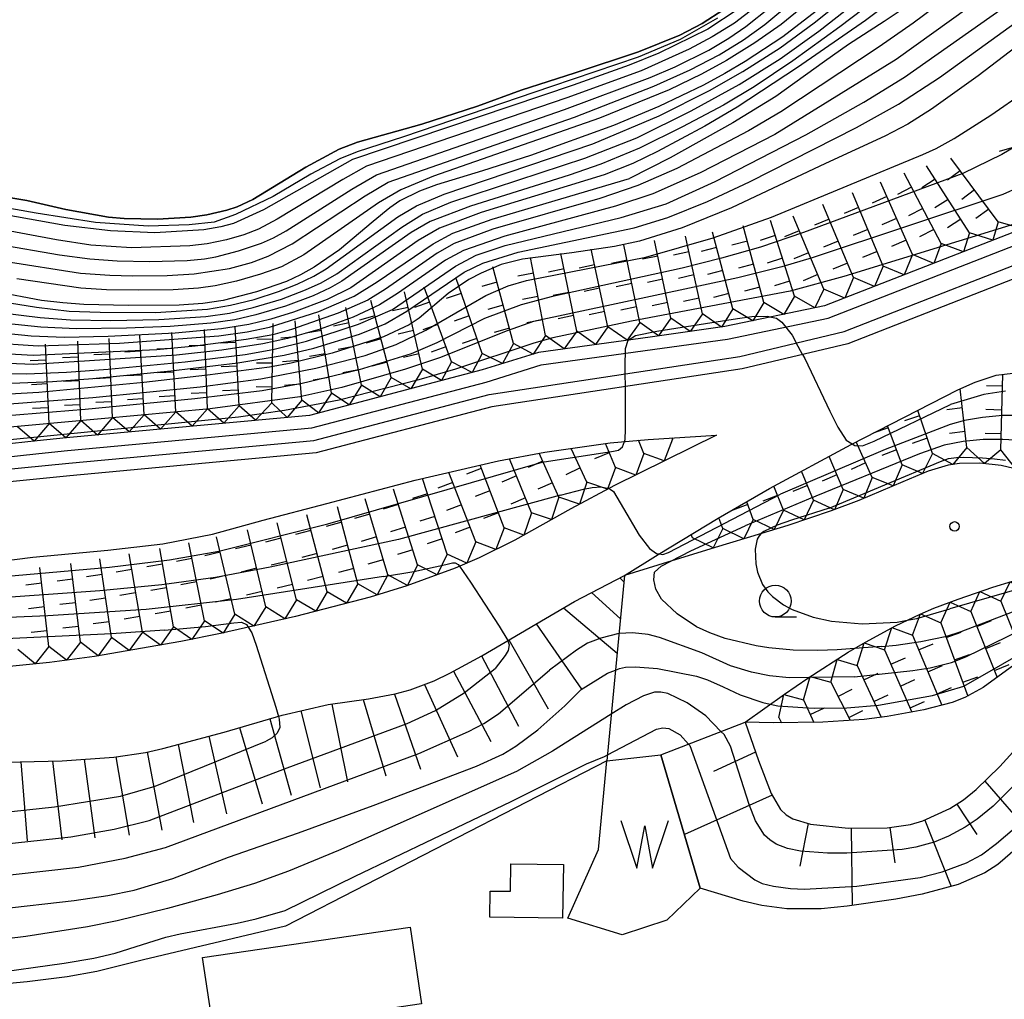
# Model space of a CAD drawing. Extents: x 0 to 2000, y 100500 to 102000.
# Drawn here: x 672 to 749, y 101588 to 101665 of the extents above; entities that cross this region are included whole.
import ezdxf

# ---------------------------------------------------------------- set-up
doc = ezdxf.new("R2010")
doc.units = 0
for name, color, linetype in [('3001000', 4, 'Continuous'), ('4261000', 1, 'Continuous'), ('5105000', 4, 'Continuous'), ('5105990', 5, 'Continuous'), ('6101110', 6, 'Continuous'), ('6101121', 6, 'Continuous'), ('6101990', 6, 'Continuous'), ('6110000', 1, '611000'), ('6130000', 3, '613000'), ('6331000', 3, 'Continuous'), ('7101000', 2, 'Continuous'), ('7101001', 8, 'Continuous'), ('7102000', 6, 'Continuous'), ('7102001', 8, 'Continuous'), ('7201110', 2, 'Continuous'), ('7201120', 2, 'Continuous'), ('7201990', 2, 'Continuous'), ('7211111', 8, 'Continuous'), ('7211120', 6, 'Continuous'), ('7211121', 8, 'Continuous'), ('7211990', 6, 'Continuous'), ('7312000', 1, 'Continuous')]:
    doc.layers.add(name, color=color, linetype=linetype)
doc.linetypes.add('611000', pattern='A,1,[3,dmdr.shx,S=0.2,R=0,X=0,Y=0],1', length=2)
doc.linetypes.add('613000', pattern='A,1,-0.75,[1,dmdr.shx,S=0.15,R=0,X=0,Y=0],-0.75,1', length=3.5)

# ---------------------------------------------------------------- blocks, each defined once
blk = doc.blocks.new('510500')
at = {"layer": '5105990'}
for p, q in [((-0.742, 0.562), (-0.238, -0.938)), ((-0.238, -0.938), (0.007, 0.393)), ((0.007, 0.393), (0.258, -0.935)), ((0.258, -0.935), (0.762, 0.568))]:
    blk.add_line(p, q, dxfattribs=at)
blk = doc.blocks.new('633100')
at = {"layer": '6331000'}
blk.add_lwpolyline([(0, -0.5), (0.67, -0.5)], dxfattribs=at)
blk.add_circle((0, 0), 0.5, dxfattribs=at)
blk = doc.blocks.new('731200')
at = {"layer": '7312000'}
blk.add_circle((0, 0), 0.15, dxfattribs=at)

msp = doc.modelspace()

# ---------------------------------------------------------------- linework, layer by layer
at = {"layer": '3001000', "flags": 128}
for points in [[(714.46, 101594.44), (708.73, 101594.52), (708.76, 101596.58), (710.36, 101596.56), (710.39, 101598.73), (714.52, 101598.67), (714.46, 101594.44)], [(702.47, 101593.75), (703.36, 101587.71), (687.02, 101585.3), (686.12, 101591.34), (702.47, 101593.75)]]:
    msp.add_lwpolyline(points, close=True, dxfattribs=at)
at = {"layer": '4261000', "flags": 128}
for points in [[(766.93, 101654.62), (767.42, 101653.74), (754.93, 101646.7), (736.9, 101639.66), (728.6, 101637.68), (708.88, 101634.69), (695.06, 101631.06), (675.68, 101629.26), (664.65, 101628.17), (657.3, 101628.96), (634.01, 101640.14), (597.18, 101664.55), (592.16, 101669.53), (580.94, 101686.49), (571.72, 101703.69), (572.6, 101704.17)], [(572.6, 101704.17), (581.8, 101687), (592.94, 101670.17), (597.81, 101665.33), (634.51, 101641.01), (657.58, 101629.94), (664.66, 101629.17), (675.58, 101630.26), (694.89, 101632.05), (708.68, 101635.67), (728.41, 101638.66), (736.61, 101640.61), (754.5, 101647.61), (766.93, 101654.62)]]:
    msp.add_lwpolyline(points, dxfattribs=at)
at = {"layer": '5105000', "flags": 128}
for points in [[(727.14, 101665.95), (725.44, 101664.85), (723.68, 101663.95), (720.42, 101662.62), (715.44, 101660.98), (711.2, 101659.61), (707.77, 101658.35), (703.39, 101656.94), (698.31, 101655.52), (696.87, 101654.97), (694.24, 101653.56), (690.08, 101651), (688.83, 101650.43), (688.04, 101650.16), (686.46, 101649.8), (685.2, 101649.63), (682.57, 101649.46), (679.96, 101649.5), (678.71, 101649.62), (675.36, 101650.23), (672.28, 101650.93), (667.59, 101651.71)], [(722.2, 101607.31), (725.28, 101596.82), (722.65, 101594.29), (719.15, 101593.14), (714.88, 101594.45), (717.29, 101599.85), (717.94, 101606.84), (722.2, 101607.31)]]:
    msp.add_lwpolyline(points, dxfattribs=at)
at = {"layer": '6101110', "flags": 128}
msp.add_lwpolyline([(728.83, 101609.88), (729.87, 101606.86), (730.88, 101604.25), (731.62, 101603.01), (732.05, 101602.58), (732.57, 101602.26), (733.96, 101601.84), (736.94, 101601.53), (740.01, 101601.55), (741.85, 101601.81), (742.81, 101602.1), (744.95, 101603.09), (746.02, 101603.77), (747.01, 101604.56), (748.87, 101606.39), (751.71, 101609.5), (754.68, 101612.52), (757.39, 101615.5), (759.26, 101617.63), (760.52, 101618.72)], dxfattribs=at)
at = {"layer": '6101121', "flags": 128}
msp.add_lwpolyline([(750.26, 101600.01), (748.72, 101598.68), (747.68, 101598.01), (745.59, 101597.09), (742.76, 101596.34), (740.68, 101595.93), (736.86, 101595.38), (734.82, 101595.19), (732.12, 101595.19), (730.15, 101595.44), (728.66, 101595.79), (725.28, 101596.82), (722.2, 101607.31), (728.83, 101609.88)], dxfattribs=at)
at = {"layer": '6101990', "flags": 128}
for points in [[(729.64, 101607.52), (726.34, 101605.99)], [(747.7, 101605.24), (751.35, 101601.03)], [(730.96, 101604.13), (724.04, 101601.04)], [(745.48, 101603.43), (747.06, 101601.03)], [(733.79, 101601.89), (733.13, 101598.54)], [(742.96, 101602.17), (745.04, 101596.95)], [(737.18, 101601.53), (737.26, 101595.44)], [(740.22, 101601.58), (740.61, 101598.79)]]:
    msp.add_lwpolyline(points, dxfattribs=at)
at = {"layer": '6110000', "flags": 128}
msp.add_lwpolyline([(717.94, 101606.84), (722.2, 101607.31), (725.28, 101596.82), (722.65, 101594.29), (719.15, 101593.14), (714.88, 101594.45), (717.29, 101599.85), (717.94, 101606.84)], dxfattribs=at)
at = {"layer": '6130000', "flags": 128}
msp.add_lwpolyline([(576.21, 101703.71), (588, 101681.92), (593.73, 101674.78), (596.3, 101671.99), (598.14, 101666.92), (636.1, 101641.34), (657.38, 101630.88), (664.34, 101630.05), (673.22, 101631.03), (675.49, 101631.25), (694.71, 101633.04), (708.43, 101636.63), (712.77, 101637.99), (727.44, 101640.02), (735.37, 101641.66), (753.9, 101648.9), (764.36, 101655.01), (767.15, 101660.92), (765.45, 101663.67)], dxfattribs=at)
at = {"layer": '7101000', "flags": 128}
for points in [[(730.9, 101641.76), (731.29, 101641.68), (731.72, 101641.36), (732.52, 101640.33), (732.85, 101639.72)], [(719.38, 101637.29), (719.37, 101637.83), (719.4, 101639.28), (719.63, 101639.95)], [(733.35, 101638.81), (733.52, 101638.49), (735.48, 101634.34), (736.11, 101633.08), (736.78, 101632.07), (737.26, 101631.77)], [(719.32, 101631.95), (719.38, 101632.11), (719.42, 101632.93), (719.42, 101634.22), (719.41, 101635.84), (719.4, 101636.28)], [(718.63, 101613.97), (718.94, 101614.09), (719.42, 101614.2), (720.19, 101614.23), (721.92, 101614.09), (725.01, 101613.48), (725.87, 101613.2), (727.09, 101612.66), (728.43, 101612.02), (730.23, 101611.41), (730.8, 101611.29)]]:
    msp.add_lwpolyline(points, dxfattribs=at)
at = {"layer": '7101001', "flags": 128}
for points in [[(746.62, 101671.08), (745.5, 101669.83), (742.74, 101667.25), (740.87, 101665.76), (739.78, 101665.01), (736.96, 101663.22), (735.06, 101661.88), (731.23, 101659.12), (727.87, 101657.04), (722.93, 101654.3), (719.73, 101652.65)], [(728.27, 101665.98), (725.89, 101664.41), (722.04, 101662.53), (719.71, 101661.59), (715.28, 101660), (697.93, 101654.16), (690.91, 101650.2), (688.55, 101649.13), (687.55, 101648.85), (686.23, 101648.63), (682.37, 101648.39), (678.88, 101648.53), (675.28, 101648.95), (660.78, 101651.57), (659.21, 101651.99), (657.87, 101652.46), (651.91, 101655.14), (649.5, 101656.44), (647.72, 101657.92), (643.48, 101662.06), (642.05, 101663.14), (639.99, 101664.46), (638.44, 101665.27)], [(734.41, 101665.82), (731.8, 101663.81), (728.84, 101661.86), (727.23, 101660.92), (725.55, 101660.02), (722.04, 101658.33), (718.47, 101656.83), (711.93, 101654.46), (708.14, 101653.26), (704.53, 101652.15), (703.2, 101651.67), (701.65, 101650.9), (700.85, 101650.36), (699.54, 101649.28), (696.89, 101647.06), (694.9, 101645.67), (693.83, 101645.07), (692.72, 101644.56), (690.37, 101643.74), (687.73, 101643.06), (686.13, 101642.82), (684.27, 101642.69), (680.3, 101642.66), (676.78, 101642.74), (675.12, 101642.87), (673.43, 101643.07), (669.83, 101643.74)], [(751.59, 101664.12), (747.17, 101660.75), (743.5, 101658.13), (741.62, 101656.95), (739.82, 101656), (735.16, 101653.83), (727.75, 101650.36), (723.88, 101648.78), (720.5, 101647.74), (718.53, 101647.31), (715.19, 101646.82), (711.29, 101646.31), (709.62, 101645.88), (708.05, 101645.22), (707.07, 101644.7), (705.44, 101643.61), (703.17, 101641.66), (702.37, 101641.14), (700.35, 101640.21), (696.32, 101638.91), (693.09, 101638.12), (691.39, 101637.8), (686.52, 101637.19), (681.49, 101636.6), (673.24, 101635.81), (670.93, 101635.69)], [(669.25, 101639.76), (673.18, 101639.5), (679.57, 101639.69), (687.4, 101640.27), (689.63, 101640.6), (691.38, 101640.97), (695.26, 101642.2), (698.04, 101643.41), (699.87, 101644.52), (704.28, 101647.53), (705.81, 101648.35), (708.92, 101649.45), (719.73, 101652.65)], [(719.63, 101639.95), (720.2, 101640.3), (721.87, 101640.64), (725.71, 101641.26), (728.22, 101641.63), (729.34, 101641.79), (730.58, 101641.82), (730.9, 101641.76)], [(733.35, 101638.81), (732.85, 101639.72)], [(719.4, 101636.28), (719.38, 101637.29)], [(749.33, 101635.92), (747.61, 101635.65), (745, 101634.88)], [(737.26, 101631.77), (737.45, 101631.65), (738.07, 101631.63), (738.99, 101631.98), (745, 101634.88)], [(712.85, 101630.34), (718.47, 101631.19), (718.85, 101631.29), (719.16, 101631.54), (719.32, 101631.95)], [(617.31, 101629), (617.9, 101628.91), (620.69, 101628.75), (628.23, 101628.98), (629.84, 101628.83), (631.83, 101628.33), (637.54, 101626.57), (649.23, 101622.53), (651.38, 101621.88), (653.89, 101621.34), (656.47, 101620.95), (658.77, 101620.78), (661.61, 101620.78), (667.49, 101621.07), (678.8, 101622.06), (683.51, 101622.64), (687.4, 101623.33), (695.98, 101625.49), (712.85, 101630.34)], [(733.37, 101611.03), (734.28, 101610.98), (736.83, 101611.01), (739.31, 101611.22), (743.57, 101611.97), (746.03, 101612.71), (752.18, 101616.21)], [(715.92, 101612.44), (718, 101613.72), (718.63, 101613.97)], [(669.99, 101595.16), (676.01, 101595.83), (678.65, 101596.23), (680.73, 101596.65), (683.79, 101597.58), (688.17, 101599.26), (693.67, 101601.16), (699.55, 101603.32), (707.69, 101606.41), (709.75, 101607.36), (710.78, 101607.98), (712.5, 101609.26), (714.64, 101611.17), (715.92, 101612.44)], [(730.8, 101611.29), (731.39, 101611.16), (733.37, 101611.03)]]:
    msp.add_lwpolyline(points, dxfattribs=at)
at = {"layer": '7102000', "flags": 128}
for points in [[(718.07, 101628.25), (718.19, 101628.22), (718.47, 101628.02), (719.24, 101626.7), (720.48, 101624.58), (721.29, 101623.55), (721.86, 101623.14), (722.05, 101623.12)], [(730.1, 101624.72), (729.92, 101624.55), (729.76, 101624.27), (729.62, 101623.5), (729.67, 101622.34), (729.8, 101621.69), (730.19, 101620.71), (730.62, 101620.12), (730.97, 101619.75), (731.85, 101619.1), (732.54, 101618.73), (734.19, 101618.13), (735.62, 101617.83), (738.04, 101617.62), (740.79, 101617.75), (741.57, 101617.89)], [(706.34, 101622.14), (707.22, 101620.88), (709.46, 101617.44), (710.14, 101616.3)], [(737.44, 101615.67), (736.08, 101615.56), (734.54, 101615.5), (732.6, 101615.55), (730.68, 101615.71), (729.7, 101615.88), (727.26, 101616.47), (726.05, 101616.89), (725.01, 101617.38), (723.47, 101618.4), (722.24, 101619.56), (721.79, 101620.33), (721.63, 101621.07), (721.69, 101621.69), (722.22, 101622.16), (722.99, 101622.55)], [(689.72, 101617.34), (689.99, 101616.9), (690.35, 101615.94), (691.89, 101611.06), (692.09, 101610.33)], [(733.84, 101613.38), (732.29, 101613.36), (730.75, 101613.52), (729.32, 101613.81), (727.67, 101614.31), (725.43, 101615.32), (722.09, 101616.54), (721.2, 101616.76), (719.97, 101616.9), (718.9, 101616.84)], [(726.92, 101609.14), (725.72, 101610.36), (724.27, 101611.4), (722.73, 101612.12), (722.18, 101612.24), (721.69, 101612.23), (720.83, 101611.95), (719.47, 101611.23), (718.29, 101610.5)], [(717.98, 101607.29), (721.84, 101609.31), (722.35, 101609.43), (722.82, 101609.37), (723.7, 101608.88), (724.37, 101608.15)]]:
    msp.add_lwpolyline(points, dxfattribs=at)
at = {"layer": '7102001', "flags": 128}
for points in [[(671.09, 101636.56), (674.31, 101636.69), (677.47, 101636.92), (683.61, 101637.52), (688.89, 101638.16), (692.54, 101638.75), (694.87, 101639.3), (698.48, 101640.4), (700.5, 101641.23), (702.19, 101642.21), (706.71, 101645.29), (708.17, 101646.01), (710.95, 101646.86), (720.08, 101648.78), (722.73, 101649.59), (725.85, 101650.86), (729.17, 101652.39), (737.6, 101656.67), (740.9, 101658.52), (744.12, 101660.62), (757.46, 101670.27)], [(642.81, 101647.08), (660, 101638.84), (662.26, 101638.27), (666.31, 101637.58), (669.2, 101637.34), (672.26, 101637.29), (675.42, 101637.42), (678.68, 101637.65), (684.75, 101638.23), (689.46, 101638.82), (691.64, 101639.19), (694.31, 101639.85), (698.4, 101641.2), (701.08, 101642.36), (706.02, 101645.77), (707.65, 101646.62), (709.95, 101647.4), (719.07, 101649.59), (722.6, 101650.67), (726.47, 101652.42), (733.59, 101656.09), (738.16, 101658.66), (741.38, 101660.63), (751.7, 101667.94)], [(670.25, 101634.88), (677.49, 101635.42), (685.92, 101636.27), (690.71, 101636.9), (695.04, 101637.74), (698.92, 101638.74), (701.35, 101639.6), (703.69, 101640.73), (708.42, 101643.45), (710.17, 101644.21), (711.61, 101644.63), (721, 101646.48), (726.3, 101647.98), (730.91, 101649.61), (742.8, 101654.55), (743.87, 101655.02), (745.29, 101655.82), (748.16, 101657.64), (750.81, 101659.48), (752.36, 101660.78), (755.62, 101664.17), (756.62, 101665.07), (760.44, 101668.04)], [(746.11, 101667.92), (742.04, 101664.89), (739.37, 101663.02), (731.64, 101657.92), (729.08, 101656.41), (723.46, 101653.46), (720.37, 101652.1), (717.38, 101651.09), (708.97, 101648.67), (705.93, 101647.55), (704.58, 101646.79), (700.53, 101643.94), (699.12, 101643.09), (696.78, 101642.05), (693.13, 101640.77), (691.65, 101640.36), (689.56, 101639.98), (685.53, 101639.46), (682.51, 101639.18), (672.79, 101638.73), (670.47, 101638.86)], [(747.84, 101667.18), (740.71, 101662.02), (731.16, 101656.13), (725.28, 101653.11), (721.57, 101651.45), (718.61, 101650.48), (709.91, 101648.11), (706.65, 101647), (705.23, 101646.24), (701.46, 101643.61), (700.04, 101642.73), (697.97, 101641.75), (695.38, 101640.81), (692.8, 101640.07), (690.86, 101639.65), (687.64, 101639.16), (684.06, 101638.75), (672.79, 101638.02), (668.83, 101638.18)], [(750, 101649.07), (736.6, 101644.95), (732.37, 101643.8), (719.88, 101641.43), (713.7, 101640.11), (712.19, 101639.7), (706.03, 101637.66), (703.14, 101636.82), (696.86, 101635.22), (692.57, 101634.39), (688.94, 101633.88), (666.47, 101631.64), (662.36, 101631.71), (660.13, 101631.92), (658.65, 101632.19), (656.91, 101632.78), (654.09, 101634.03), (640.01, 101641.35), (636.58, 101643.22), (618.7, 101655.6), (602.29, 101666.76)], [(650.7, 101651.25), (654.22, 101649.68), (656.61, 101648.92), (670.51, 101646.15), (676.51, 101645.22), (678.83, 101645.04), (680.6, 101645), (683.34, 101645.03), (685.47, 101645.16), (688.24, 101645.58), (689.96, 101646.05), (691.29, 101646.55), (693.16, 101647.51), (698.91, 101651.29), (700.72, 101652.37), (715.4, 101657.49), (721.65, 101659.93), (724.51, 101661.22), (726.77, 101662.39), (728.69, 101663.58), (730.38, 101664.79), (732.55, 101666.6)], [(730.34, 101666.73), (728, 101664.88), (726.23, 101663.81), (724.42, 101662.84), (720.65, 101661.13), (714.78, 101659), (699.01, 101653.62), (697.15, 101652.59), (692, 101649.46), (690.52, 101648.68), (689.36, 101648.23), (688, 101647.83), (686.48, 101647.52), (685.11, 101647.37), (680.52, 101647.2), (677.32, 101647.42), (674.63, 101647.84), (659.84, 101650.58)], [(668.94, 101643.18), (673.05, 101642.53), (675.61, 101642.23), (678.07, 101642.13), (682.41, 101642.12), (686.5, 101642.38), (688.32, 101642.68), (690.19, 101643.14), (692.1, 101643.76), (693.57, 101644.34), (694.87, 101644.97), (695.86, 101645.56), (701.5, 101649.64), (702.96, 101650.5), (705.13, 101651.44), (716.83, 101655.39), (722.05, 101657.59), (726.02, 101659.58), (728.65, 101661.07), (731.57, 101662.95), (734.26, 101664.9), (736.59, 101666.8)], [(740.54, 101666.81), (738.31, 101665.1), (732.96, 101661.39), (728.21, 101658.27), (725.65, 101656.77), (721.92, 101654.78), (719.98, 101653.85), (717.74, 101652.96), (708.04, 101649.99), (704.78, 101648.76), (703.09, 101647.79), (697.79, 101644.05), (695.93, 101643.13), (693.27, 101642.14), (691.49, 101641.6), (689.77, 101641.18), (687.6, 101640.84), (683.95, 101640.5), (678.7, 101640.23), (675.25, 101640.15), (672.63, 101640.25), (669.79, 101640.53)], [(669.98, 101647.48), (674.85, 101646.65), (677.25, 101646.35), (679.39, 101646.19), (681.93, 101646.14), (684.92, 101646.2), (686.27, 101646.33), (687.16, 101646.5), (688.96, 101646.97), (690.76, 101647.57), (691.71, 101647.98), (692.69, 101648.53), (697.88, 101651.82), (699.8, 101652.94), (714.61, 101658.08), (721.34, 101660.6), (723.32, 101661.45), (725.96, 101662.76), (727.55, 101663.7), (728.88, 101664.62), (730.79, 101666.14)], [(670.11, 101642.12), (673.34, 101641.71), (675.73, 101641.54), (678.9, 101641.49), (682.67, 101641.56), (686.37, 101641.8), (688.24, 101642.07), (690.11, 101642.5), (692.34, 101643.17), (694.23, 101643.89), (695.46, 101644.46), (696.7, 101645.17), (701.81, 101648.84), (703.43, 101649.85), (705.65, 101650.81), (716.2, 101654.25), (720.3, 101655.87), (724.57, 101657.98), (728.36, 101660.07), (731.57, 101662.09), (734.62, 101664.26), (737.28, 101666.34)], [(739.08, 101666.76), (736.29, 101664.59), (732.58, 101661.92), (729.54, 101659.87), (727.11, 101658.43), (723.9, 101656.72), (720.5, 101655.06), (717.46, 101653.79), (714.97, 101652.93), (707.2, 101650.48), (704.03, 101649.28), (702.55, 101648.42), (697.09, 101644.59), (696.17, 101644.06), (694.82, 101643.43), (692.65, 101642.62), (690.3, 101641.92), (688.67, 101641.55), (686.76, 101641.27), (683.57, 101641.01), (680.13, 101640.88), (676.16, 101640.84), (673.39, 101640.95), (670.62, 101641.25)], [(733.5, 101666.27), (731.65, 101664.78), (729.6, 101663.34), (727.37, 101661.96), (725.38, 101660.86), (722.85, 101659.64), (717.36, 101657.41), (704.3, 101652.84), (701.73, 101651.76), (699.96, 101650.74), (694.09, 101646.65), (692.32, 101645.71), (690.67, 101645.12), (688.8, 101644.57), (687.1, 101644.21), (685.8, 101644.03), (683.8, 101643.89), (681.09, 101643.86), (678.56, 101643.9), (676.53, 101644.04), (671.51, 101644.76)], [(761.25, 101666.04), (759.32, 101664.36), (758.21, 101663.15), (754.22, 101658.17), (753.15, 101657.13), (751.83, 101656.2), (749.03, 101654.55), (745.97, 101653.06), (733.41, 101648.4), (730.03, 101647.26), (726.97, 101646.38), (723.86, 101645.61), (713.66, 101643.37), (711.2, 101642.73), (708.31, 101641.64), (704.55, 101639.72), (702.53, 101638.87), (698.44, 101637.59), (693.96, 101636.52), (690.82, 101635.96), (685.51, 101635.32), (676.87, 101634.49), (666.56, 101633.65)], [(726.66, 101665.27), (723.71, 101663.61), (720.41, 101662.21), (713.59, 101659.89), (701.94, 101655.94), (698.28, 101654.77), (696.93, 101654.21), (694.64, 101652.99), (691.68, 101651.24), (688.71, 101649.83), (687.03, 101649.22), (685.07, 101649.02), (681.84, 101648.91), (677.68, 101649.19), (673.03, 101649.93), (665.76, 101651.21)], [(763.52, 101665.23), (762.86, 101664.69), (761.9, 101663.58), (755.66, 101654.93), (755.1, 101654.41), (754.55, 101654.06), (751.67, 101652.55), (749.11, 101651.41), (734.09, 101646.43), (731.71, 101645.71), (728.25, 101644.85), (712.17, 101641.41), (710.1, 101640.67), (704.76, 101638.54), (702.1, 101637.65), (697.09, 101636.2), (693.78, 101635.47), (686.73, 101634.52), (666.66, 101632.7)], [(750.44, 101634.02), (749.09, 101634.02), (747.52, 101633.86), (746.08, 101633.61), (744.96, 101633.29), (739.84, 101631.32), (731.61, 101627.81)], [(750.54, 101632.03), (749.11, 101632.13), (747.55, 101632.11), (745.99, 101631.97), (744.48, 101631.67), (742.54, 101630.98), (733.81, 101627.43)], [(735.45, 101626.71), (744.2, 101630.39), (744.84, 101630.62), (745.45, 101630.71), (746.02, 101630.73), (746.71, 101630.71), (747.52, 101630.67), (748.44, 101630.6), (749.33, 101630.49)], [(714.29, 101627.74), (716.09, 101628.21), (716.78, 101628.35), (717.49, 101628.39), (718.07, 101628.25)], [(714.29, 101627.74), (701.53, 101624.25), (691.44, 101622.08), (687.14, 101621.25), (682.91, 101620.68), (678.03, 101620.21), (668.06, 101619.51)], [(722.05, 101623.12), (722.35, 101623.08), (722.8, 101623.22), (731.61, 101627.81)], [(733.81, 101627.43), (728.84, 101625.33)], [(735.45, 101626.71), (732.48, 101625.77), (731.35, 101625.39), (730.29, 101624.89), (730.1, 101624.72)], [(722.99, 101622.55), (724.56, 101623.35), (728.84, 101625.33)], [(700.36, 101621.34), (702.76, 101621.72), (705.27, 101622.29), (705.8, 101622.4), (706, 101622.42), (706.24, 101622.29), (706.34, 101622.14)], [(700.36, 101621.34), (688.78, 101619.53), (681.67, 101618.75), (673.95, 101618.23), (666.48, 101617.93)], [(752.5, 101620.98), (744.94, 101618.8)], [(739.58, 101615.83), (740.7, 101615.93), (742.65, 101616.21), (744.69, 101616.64), (745.82, 101617), (752.89, 101619.7)], [(741.57, 101617.89), (742.33, 101618.03), (744.94, 101618.8)], [(683.12, 101617.12), (686.35, 101617.4), (688.59, 101617.69), (689.19, 101617.75), (689.59, 101617.57), (689.72, 101617.34)], [(683.12, 101617.12), (678.96, 101616.82), (668.38, 101616.33)], [(718.9, 101616.84), (718.88, 101616.84), (717.46, 101616.49), (716.43, 101616.08), (715.55, 101615.55), (713.42, 101613.97)], [(737.44, 101613.44), (742.03, 101613.93), (743.39, 101614.15), (745.07, 101614.56), (746.2, 101615.01), (750.55, 101617.13)], [(710.14, 101616.3), (710.16, 101616.27), (710.26, 101615.97), (710.17, 101615.51), (709.93, 101615.11), (709.15, 101614.09)], [(739.58, 101615.83), (737.44, 101615.67)], [(653.42, 101595.9), (676.35, 101598.46), (680.04, 101599.18), (683.2, 101600.02), (703.13, 101607.4), (707.05, 101609.13), (708.26, 101609.78), (709.4, 101610.52), (713.42, 101613.97)], [(658.29, 101598.96), (675.74, 101600.86), (679.15, 101601.45), (681.91, 101602.13), (692.78, 101606.28), (702.22, 101609.76), (704.45, 101610.78), (706.72, 101612.17), (709.15, 101614.09)], [(737.44, 101613.44), (733.84, 101613.38)], [(724.37, 101608.15), (724.48, 101608.03), (727.67, 101599.14), (728.28, 101598.45), (729.59, 101597.45), (730.16, 101597.18), (731.05, 101596.97), (732.39, 101596.78), (733.51, 101596.72), (737.62, 101596.97), (742.61, 101597.65), (744.33, 101598.08), (746.24, 101598.79), (747.44, 101599.44), (748.62, 101600.31), (752.49, 101603.64), (755.81, 101606.7), (757.68, 101608.59), (760.82, 101612.01)], [(718.29, 101610.5), (713.65, 101607.58), (710.82, 101606), (696.83, 101599.77), (692.88, 101598.14), (690.21, 101597.18), (687.26, 101596.27), (683.36, 101595.2), (679.4, 101594.23), (677.07, 101593.76), (672.21, 101593.01), (652.3, 101590.56)], [(692.09, 101610.33), (692.14, 101610.12), (692.2, 101609.45), (692, 101609.01), (691.61, 101608.63), (691.12, 101608.38)], [(753.82, 101608.77), (748.34, 101603.26), (747.09, 101602.24), (746.15, 101601.6), (744.83, 101600.9), (743.7, 101600.43), (742.26, 101600.03), (741.19, 101599.85), (736.84, 101599.55), (735.3, 101599.55), (733.18, 101599.72), (732.17, 101599.92), (731.28, 101600.26), (730.76, 101600.6), (730.36, 101600.98), (729.64, 101602.1), (729.15, 101603.38), (727.68, 101607.99), (727.17, 101608.89), (726.92, 101609.14)], [(658.95, 101601.54), (674.46, 101603.2), (679.66, 101604.06), (682.39, 101604.84), (691.12, 101608.38)], [(716.33, 101606.58), (717.76, 101607.17), (717.98, 101607.29)], [(669.18, 101590.07), (675.23, 101590.9), (677.55, 101591.31), (679.24, 101591.69), (681.4, 101592.37), (683.23, 101592.94), (684.36, 101593.21), (688.85, 101594.06), (690.33, 101594.39), (692.61, 101595.05), (698.14, 101597.74), (710.4, 101603.63), (716.33, 101606.58)]]:
    msp.add_lwpolyline(points, dxfattribs=at)
at = {"layer": '7201110', "flags": 128}
msp.add_lwpolyline([(669.52, 101606.7), (675.08, 101606.84), (679.14, 101607.12), (681.62, 101607.49), (683, 101607.79), (687.83, 101609.09), (692.39, 101610.42), (696.01, 101611.26), (699.18, 101611.7), (701.29, 101612.09), (702.46, 101612.42), (704.34, 101613.12), (705.59, 101613.72), (708.09, 101615.09), (715.39, 101619.38), (719.34, 101621.42)], dxfattribs=at)
at = {"layer": '7201120', "flags": 128}
msp.add_lwpolyline([(719.34, 101621.42), (717.94, 101606.84), (692.65, 101593.81), (681.48, 101591.17), (677.8, 101590.24), (675.46, 101589.82), (672.32, 101589.43), (665.66, 101588.8)], dxfattribs=at)
at = {"layer": '7201990', "flags": 128}
for points in [[(718.95, 101621.22), (719.29, 101620.91)], [(716.73, 101620.07), (719.01, 101618)], [(714.53, 101618.88), (718.75, 101615.29)], [(712.38, 101617.61), (715.94, 101612.47)], [(710.22, 101616.34), (713.33, 101610.92)], [(708.07, 101615.08), (710.99, 101609.56)], [(705.87, 101613.88), (708.8, 101608.35)], [(703.6, 101612.84), (706.19, 101607.15)], [(701.22, 101612.08), (703.27, 101606.18)], [(696.29, 101611.3), (697.54, 101605.18)], [(698.76, 101611.65), (700.54, 101605.65)], [(693.85, 101610.76), (695.37, 101604.7)], [(691.42, 101610.14), (693.09, 101604.12)], [(686.62, 101608.77), (688, 101602.67)], [(689.02, 101609.44), (690.82, 101603.45)], [(684.2, 101608.11), (685.4, 101601.98)], [(679.3, 101607.15), (680.33, 101600.98)], [(681.77, 101607.53), (682.92, 101601.38)], [(671.82, 101606.76), (672.32, 101600.53)], [(674.32, 101606.82), (675.03, 101600.61)], [(676.81, 101606.96), (677.64, 101600.76)]]:
    msp.add_lwpolyline(points, dxfattribs=at)
at = {"layer": '7211111', "flags": 128}
for points in [[(756.98, 101651.85), (753.47, 101649.8), (735.08, 101642.63), (727.24, 101641), (721.34, 101640.18), (712.55, 101638.96), (708.13, 101637.59), (704.35, 101636.6), (694.54, 101634.02), (675.39, 101632.25), (673.11, 101632.02), (664.35, 101631.06), (657.49, 101631.87), (636.66, 101642.17), (598.97, 101667.57)], [(726.57, 101632.46), (718.53, 101628.49), (715.1, 101626.66), (710.69, 101624.19), (707.88, 101622.8), (706, 101622), (702.21, 101620.61), (699.31, 101619.72), (693.44, 101618.19), (687.53, 101616.84), (684.4, 101616.21), (677.61, 101615.05), (674.07, 101614.57), (669.33, 101614.1)], [(768.52, 101623.3), (768.05, 101623.69), (766.52, 101624.52), (765.28, 101625.01), (759.22, 101627), (751.79, 101629.38), (749.97, 101629.85), (748.97, 101630.06), (747.29, 101630.26), (745.69, 101630.24), (744.8, 101630.1), (743.23, 101629.63), (741.25, 101628.8), (737.77, 101627.32), (735.61, 101626.5), (732.18, 101625.36), (730.12, 101624.73), (726.46, 101623.62), (721.96, 101622.24), (719.34, 101621.42)], [(728.83, 101609.88), (731.93, 101612.08), (733.76, 101613.33), (736.94, 101615.37), (738.3, 101616.18), (740.66, 101617.46), (742.59, 101618.38), (743.69, 101618.84), (745.6, 101619.55), (748.33, 101620.51), (751.43, 101621.45), (752.88, 101621.75), (755.09, 101622), (756.55, 101622.06), (759.33, 101622), (761.22, 101621.88)]]:
    msp.add_lwpolyline(points, dxfattribs=at)
at = {"layer": '7211120', "flags": 128}
msp.add_lwpolyline([(667.59, 101651.71), (672.28, 101650.93), (675.36, 101650.23), (678.71, 101649.62), (679.96, 101649.5), (682.57, 101649.46), (685.2, 101649.63), (686.46, 101649.8), (688.04, 101650.16), (688.83, 101650.43), (690.08, 101651), (694.24, 101653.56), (696.87, 101654.97), (698.31, 101655.52), (703.39, 101656.94), (707.77, 101658.35), (711.2, 101659.61), (715.44, 101660.98), (720.42, 101662.62), (723.68, 101663.95), (725.44, 101664.85), (727.14, 101665.95)], dxfattribs=at)
at = {"layer": '7211121', "flags": 128}
for points in [[(719.34, 101621.42), (721.98, 101623.07), (726.7, 101625.93), (730.75, 101628.25), (737.17, 101631.72), (745.57, 101636.02), (746.94, 101636.64), (748.58, 101637.18), (750.55, 101637.41), (752.33, 101637.4), (753.61, 101637.17), (754.27, 101636.94), (754.93, 101636.61), (756.34, 101635.61), (758.52, 101633.54), (760.71, 101631.16), (762.01, 101629.82), (762.82, 101629.15), (764.3, 101628.23), (765.27, 101627.79), (767.17, 101627.13), (769.4, 101626.26), (770.5, 101625.68)], [(634.37, 101627.99), (636.37, 101627.3), (640.97, 101626.07), (642.41, 101625.63), (645.45, 101624.54), (649.12, 101623.2), (651.03, 101622.63), (652.85, 101622.22), (656.06, 101621.82), (657.44, 101621.76), (660.5, 101621.79), (666.96, 101622.12), (672.76, 101622.85), (678.65, 101623.42), (683, 101623.91), (686.89, 101624.66), (690.89, 101625.78), (695.89, 101627.08), (702.86, 101628.92), (709.41, 101630.43), (713.05, 101631.12), (718.21, 101631.85), (721.19, 101632.13), (726.57, 101632.46)], [(760.52, 101618.72), (757.24, 101617.96), (755.69, 101617.45), (753.54, 101616.49), (751.24, 101615.21), (750.27, 101614.57), (747.55, 101612.59), (746.13, 101611.81), (745.11, 101611.43), (742.9, 101610.84), (740.01, 101610.32), (738.19, 101610.09), (734.94, 101609.86), (731.04, 101609.81), (728.83, 101609.88)]]:
    msp.add_lwpolyline(points, dxfattribs=at)
at = {"layer": '7211990', "flags": 128}
for points in [[(750.01, 101655.14), (748.81, 101654.78)], [(746.49, 101648.39), (743.11, 101653.65)], [(748.74, 101649.25), (745.01, 101654.27)], [(744.25, 101647.54), (741.35, 101653.08)], [(745.76, 101653.26), (744.76, 101652.52)], [(742, 101646.67), (739.47, 101652.38)], [(743.79, 101652.6), (742.73, 101651.93)], [(739.69, 101645.77), (737.28, 101651.53)], [(741.93, 101651.97), (740.82, 101651.39)], [(746.88, 101651.76), (745.87, 101651.01)], [(737.36, 101644.86), (734.95, 101650.62)], [(739.97, 101651.24), (738.83, 101650.73)], [(744.8, 101651.02), (743.75, 101650.35)], [(737.76, 101650.38), (736.61, 101649.9)], [(742.8, 101650.31), (741.69, 101649.73)], [(748, 101650.26), (746.99, 101649.51)], [(751.46, 101650.36), (750.65, 101648.71), (748.74, 101649.25)], [(732.71, 101643.4), (730.82, 101649.36)], [(735.03, 101643.95), (732.6, 101649.7)], [(735.44, 101649.47), (734.28, 101648.99)], [(740.73, 101649.52), (739.59, 101649.02)], [(745.81, 101649.45), (744.76, 101648.77)], [(748.74, 101649.25), (748.32, 101647.8), (746.49, 101648.39)], [(727.87, 101642.4), (726.26, 101648.44)], [(730.31, 101642.91), (728.67, 101648.94)], [(733.08, 101648.55), (731.93, 101648.07)], [(738.48, 101648.65), (737.33, 101648.17)], [(743.67, 101648.65), (742.56, 101648.07)], [(746.49, 101648.39), (746, 101646.89), (744.25, 101647.54)], [(720.53, 101641.33), (719.28, 101647.45)], [(722.99, 101641.67), (721.7, 101647.79)], [(725.46, 101642.01), (724.14, 101648.12)], [(729, 101647.74), (727.79, 101647.41)], [(731.2, 101648.17), (730, 101647.79)], [(736.16, 101647.74), (735, 101647.26)], [(741.49, 101647.81), (740.35, 101647.3)], [(744.25, 101647.54), (743.67, 101645.98), (742, 101646.67)], [(715.57, 101640.64), (714.32, 101646.77)], [(718.03, 101640.98), (716.7, 101647.09)], [(724.4, 101646.9), (723.18, 101646.63)], [(726.58, 101647.24), (725.37, 101646.91)], [(733.81, 101646.82), (732.66, 101646.34)], [(739.21, 101646.92), (738.06, 101646.44)], [(713.11, 101640.3), (711.92, 101646.44)], [(719.53, 101646.23), (718.3, 101645.98)], [(721.96, 101646.56), (720.74, 101646.3)], [(729.49, 101645.93), (728.29, 101645.6)], [(731.76, 101646.38), (730.57, 101646)], [(736.88, 101646.01), (735.73, 101645.53)], [(742, 101646.67), (741.34, 101645.07), (739.69, 101645.77)], [(710.6, 101639.67), (708.97, 101645.7)], [(712.16, 101645.21), (710.93, 101644.97)], [(714.57, 101645.54), (713.34, 101645.29)], [(716.97, 101645.87), (715.75, 101645.6)], [(727.07, 101645.42), (725.86, 101645.1)], [(739.69, 101645.77), (739.01, 101644.16), (737.36, 101644.86)], [(708.13, 101638.9), (706.07, 101644.8)], [(709.29, 101644.49), (708.09, 101644.16)], [(719.9, 101644.39), (718.68, 101644.14)], [(722.35, 101644.73), (721.13, 101644.47)], [(724.8, 101645.07), (723.58, 101644.8)], [(732.33, 101644.59), (731.14, 101644.22)], [(734.54, 101645.1), (733.39, 101644.61)], [(737.36, 101644.86), (736.68, 101643.25), (735.03, 101643.95)], [(703.43, 101637.65), (702.02, 101643.74)], [(705.7, 101638.24), (703.56, 101644.11)], [(706.48, 101643.62), (705.3, 101643.21)], [(714.95, 101643.7), (713.72, 101643.45)], [(717.37, 101644.04), (716.15, 101643.77)], [(727.55, 101643.61), (726.34, 101643.29)], [(729.99, 101644.12), (728.78, 101643.79)], [(735.03, 101643.95), (734.31, 101642.47), (732.71, 101643.4)], [(700.97, 101637), (699.37, 101643.05)], [(703.99, 101642.94), (702.81, 101642.51)], [(712.52, 101643.37), (711.29, 101643.13)], [(722.74, 101642.89), (721.51, 101642.64)], [(725.2, 101643.23), (723.98, 101642.97)], [(730.31, 101642.91), (729.42, 101641.45), (727.87, 101642.4)], [(732.71, 101643.4), (731.87, 101641.96), (730.31, 101642.91)], [(698.63, 101636.39), (697.4, 101642.52)], [(702.3, 101642.52), (701.08, 101642.24)], [(709.79, 101642.68), (708.58, 101642.35)], [(717.77, 101642.2), (716.55, 101641.94)], [(720.28, 101642.55), (719.05, 101642.3)], [(727.87, 101642.4), (726.97, 101640.96), (725.46, 101642.01)], [(693.92, 101635.22), (693.41, 101641.45)], [(696.26, 101635.76), (695.28, 101641.94)], [(697.65, 101641.29), (696.42, 101641.04)], [(699.69, 101641.84), (698.48, 101641.52)], [(707.1, 101641.85), (705.92, 101641.44)], [(712.87, 101641.53), (711.65, 101641.29)], [(715.32, 101641.87), (714.1, 101641.62)], [(720.53, 101641.33), (719.54, 101639.93), (718.03, 101640.98)], [(722.99, 101641.67), (722.01, 101640.28), (720.53, 101641.33)], [(725.46, 101642.01), (724.49, 101640.62), (722.99, 101641.67)], [(684.01, 101634.3), (683.7, 101640.54)], [(686.51, 101634.53), (686.27, 101640.78)], [(688.99, 101634.76), (688.69, 101641.01)], [(691.56, 101635), (691.67, 101641.24)], [(695.48, 101640.7), (694.24, 101640.5)], [(702.72, 101640.69), (701.51, 101640.41)], [(704.63, 101641.17), (703.46, 101640.75)], [(710.28, 101640.87), (709.07, 101640.55)], [(715.57, 101640.64), (714.59, 101639.25), (713.11, 101640.3)], [(718.03, 101640.98), (717.06, 101639.59), (715.57, 101640.64)], [(676.55, 101633.61), (676.29, 101639.85)], [(679.03, 101633.84), (678.76, 101640.08)], [(681.51, 101634.07), (681.17, 101640.31)], [(688.75, 101639.76), (687.5, 101639.7)], [(691.65, 101639.99), (690.4, 101640.02)], [(693.52, 101640.21), (692.27, 101640.1)], [(700.17, 101640.03), (698.96, 101639.7)], [(707.72, 101640.08), (706.54, 101639.67)], [(713.11, 101640.3), (712.13, 101638.83), (710.6, 101639.67)], [(674.05, 101633.37), (673.75, 101639.61)], [(681.24, 101639.06), (679.99, 101638.99)], [(683.77, 101639.29), (682.52, 101639.23)], [(686.32, 101639.53), (685.07, 101639.48)], [(698.02, 101639.45), (696.79, 101639.21)], [(705.27, 101639.41), (704.1, 101638.98)], [(710.6, 101639.67), (709.74, 101638.09), (708.13, 101638.9)], [(673.81, 101638.36), (672.56, 101638.3)], [(676.34, 101638.6), (675.09, 101638.55)], [(678.81, 101638.83), (677.56, 101638.78)], [(693.67, 101638.34), (692.42, 101638.24)], [(695.77, 101638.85), (694.54, 101638.65)], [(700.65, 101638.21), (699.45, 101637.89)], [(703.15, 101638.87), (701.93, 101638.58)], [(705.7, 101638.24), (704.92, 101636.75), (703.43, 101637.65)], [(708.13, 101638.9), (707.34, 101637.38), (705.7, 101638.24)], [(683.86, 101637.42), (682.61, 101637.36)], [(686.39, 101637.65), (685.14, 101637.61)], [(688.84, 101637.88), (687.59, 101637.83)], [(691.61, 101638.12), (690.36, 101638.14)], [(698.39, 101637.61), (697.16, 101637.37)], [(703.43, 101637.65), (702.5, 101636.11), (700.97, 101637)], [(676.42, 101636.73), (675.17, 101636.68)], [(678.9, 101636.96), (677.65, 101636.9)], [(681.34, 101637.19), (680.09, 101637.12)], [(696.07, 101637), (694.83, 101636.8)], [(700.97, 101637), (700.09, 101635.48), (698.63, 101636.39)], [(748.94, 101631.31), (749.1, 101637.24)], [(673.9, 101636.49), (672.65, 101636.43)], [(688.93, 101636.01), (687.68, 101635.95)], [(691.58, 101636.25), (690.33, 101636.27)], [(693.82, 101636.47), (692.58, 101636.37)], [(698.63, 101636.39), (697.67, 101634.85), (696.26, 101635.76)], [(746.28, 101631.49), (745.76, 101636.11)], [(749.07, 101636.31), (747.82, 101636.35)], [(678.98, 101635.09), (677.73, 101635.03)], [(681.44, 101635.32), (680.2, 101635.25)], [(683.95, 101635.55), (682.7, 101635.49)], [(686.46, 101635.78), (685.21, 101635.73)], [(693.92, 101635.22), (692.78, 101633.86), (691.56, 101635)], [(696.26, 101635.76), (695.25, 101634.21), (693.92, 101635.22)], [(673.99, 101634.62), (672.74, 101634.56)], [(676.5, 101634.86), (675.25, 101634.8)], [(684.01, 101634.3), (682.82, 101632.94), (681.51, 101634.07)], [(686.51, 101634.53), (685.31, 101633.17), (684.01, 101634.3)], [(688.99, 101634.76), (687.8, 101633.4), (686.51, 101634.53)], [(691.56, 101635), (690.29, 101633.63), (688.99, 101634.76)], [(743.56, 101631.03), (742.41, 101634.41)], [(745.93, 101634.6), (744.69, 101634.46)], [(749.02, 101634.44), (747.78, 101634.47)], [(676.55, 101633.61), (675.36, 101632.24), (674.05, 101633.37)], [(679.03, 101633.84), (677.85, 101632.47), (676.55, 101633.61)], [(681.51, 101634.07), (680.33, 101632.71), (679.03, 101633.84)], [(742.55, 101633.99), (741.37, 101633.59)], [(674.05, 101633.37), (672.87, 101631.99), (671.56, 101633.11)], [(740.08, 101633.05), (738.91, 101632.61)], [(741.19, 101630.13), (740.03, 101633.19)], [(746.14, 101632.74), (744.9, 101632.6)], [(720.86, 101631.03), (720.43, 101632.06)], [(723.1, 101632.14), (722.46, 101630.43), (720.86, 101631.03)], [(723.1, 101632.14), (723.06, 101632.24)], [(743.16, 101632.22), (741.98, 101631.81)], [(748.98, 101632.56), (747.73, 101632.6)], [(716.36, 101628.75), (715.12, 101631.41)], [(718.61, 101629.92), (717.83, 101631.8)], [(738.82, 101629.13), (737.57, 101631.93)], [(740.75, 101631.3), (739.58, 101630.86)], [(746.28, 101631.49), (745.18, 101630.16), (743.56, 101631.03)], [(748.94, 101631.31), (747.67, 101630.22), (746.28, 101631.49)], [(751.8, 101630.66), (750.13, 101629.81), (748.94, 101631.31)], [(712.02, 101626.36), (710.28, 101630.59)], [(712.89, 101630.42), (711.75, 101629.91)], [(714.17, 101627.57), (712.61, 101631.04)], [(718.13, 101631.08), (716.98, 101630.59)], [(720.86, 101631.03), (720.22, 101629.32), (718.61, 101629.92)], [(736.53, 101628.18), (735.43, 101630.78)], [(743.56, 101631.03), (742.79, 101629.45), (741.19, 101630.13)], [(708.06, 101629.84), (706.9, 101629.39)], [(709.86, 101625.17), (707.96, 101630.1)], [(715.83, 101629.88), (714.7, 101629.35)], [(718.61, 101629.92), (717.98, 101628.2), (716.36, 101628.75)], [(738.31, 101630.27), (737.17, 101629.76)], [(741.19, 101630.13), (740.48, 101628.48), (738.82, 101629.13)], [(705.38, 101623.1), (703.44, 101629.04)], [(707.62, 101624.06), (705.51, 101629.53)], [(710.83, 101629.25), (709.68, 101628.77)], [(734.2, 101627.34), (733.27, 101629.62)], [(736.04, 101629.33), (734.89, 101628.84)], [(738.82, 101629.13), (738.18, 101627.49), (736.53, 101628.18)], [(703.04, 101622.25), (701.14, 101628.2)], [(705.82, 101628.73), (704.65, 101628.28)], [(708.74, 101628.09), (707.57, 101627.64)], [(713.66, 101628.71), (712.52, 101628.2)], [(716.36, 101628.75), (715.78, 101627.02), (714.17, 101627.57)], [(731.84, 101626.56), (731.09, 101628.44)], [(733.73, 101628.5), (732.57, 101628.03)], [(736.53, 101628.18), (735.85, 101626.59), (734.2, 101627.34)], [(700.7, 101621.46), (698.93, 101627.45)], [(703.83, 101627.85), (702.64, 101627.47)], [(711.55, 101627.52), (710.39, 101627.04)], [(714.17, 101627.57), (713.59, 101625.82), (712.02, 101626.36)], [(731.37, 101627.72), (730.21, 101627.26)], [(734.2, 101627.34), (733.48, 101625.79), (731.84, 101626.56)], [(698.34, 101620.76), (696.75, 101626.81)], [(701.52, 101627.01), (700.33, 101626.63)], [(706.49, 101626.98), (705.33, 101626.53)], [(729.03, 101627), (727.86, 101626.56)], [(729.47, 101625.83), (728.95, 101627.22)], [(731.84, 101626.56), (731.1, 101625.03), (729.47, 101625.83)], [(695.92, 101620.13), (694.33, 101626.18)], [(699.28, 101626.25), (698.08, 101625.9)], [(704.41, 101626.07), (703.22, 101625.68)], [(709.41, 101626.34), (708.24, 101625.89)], [(712.02, 101626.36), (711.41, 101624.59), (709.86, 101625.17)], [(727.08, 101625.11), (726.76, 101625.96)], [(729.47, 101625.83), (728.71, 101624.3), (727.08, 101625.11)], [(691.09, 101618.94), (689.65, 101625.02)], [(693.51, 101619.5), (691.98, 101625.56)], [(697.07, 101625.6), (695.86, 101625.28)], [(702.09, 101625.22), (700.9, 101624.84)], [(707.17, 101625.23), (706, 101624.78)], [(709.86, 101625.17), (709.19, 101623.45), (707.62, 101624.06)], [(727.08, 101625.11), (726.32, 101623.58), (724.68, 101624.38)], [(688.66, 101618.38), (687.22, 101624.46)], [(692.29, 101624.35), (691.07, 101624.04)], [(694.65, 101624.97), (693.44, 101624.65)], [(699.81, 101624.46), (698.61, 101624.1)], [(704.99, 101624.29), (703.81, 101623.9)], [(724.68, 101624.38), (724.58, 101624.65)], [(683.83, 101617.38), (682.75, 101623.53)], [(686.26, 101617.86), (685.04, 101623.99)], [(689.94, 101623.8), (688.72, 101623.51)], [(697.54, 101623.79), (696.33, 101623.47)], [(702.66, 101623.44), (701.47, 101623.06)], [(707.62, 101624.06), (706.92, 101622.39), (705.38, 101623.1)], [(678.94, 101616.54), (678.04, 101622.73)], [(681.38, 101616.96), (680.33, 101623.12)], [(685.28, 101622.76), (684.06, 101622.52)], [(687.5, 101623.24), (686.29, 101622.96)], [(695.13, 101623.15), (693.92, 101622.84)], [(700.34, 101622.66), (699.14, 101622.3)], [(705.38, 101623.1), (704.59, 101621.48), (703.04, 101622.25)], [(674.03, 101615.83), (673.31, 101622.04)], [(676.5, 101616.16), (675.76, 101622.37)], [(680.54, 101621.89), (679.31, 101621.68)], [(682.97, 101622.3), (681.74, 101622.09)], [(690.37, 101621.98), (689.15, 101621.69)], [(692.74, 101622.53), (691.53, 101622.22)], [(698.02, 101621.97), (696.81, 101621.65)], [(703.04, 101622.25), (702.25, 101620.63), (700.7, 101621.46)], [(675.91, 101621.13), (674.67, 101620.98)], [(678.22, 101621.49), (676.98, 101621.31)], [(687.94, 101621.42), (686.72, 101621.13)], [(695.6, 101621.34), (694.39, 101621.02)], [(700.7, 101621.46), (699.86, 101619.89), (698.34, 101620.76)], [(673.46, 101620.8), (672.22, 101620.65)], [(683.29, 101620.45), (682.06, 101620.24)], [(685.65, 101620.92), (684.42, 101620.68)], [(693.2, 101620.71), (691.99, 101620.41)], [(698.34, 101620.76), (697.44, 101619.24), (695.92, 101620.13)], [(748.96, 101619.4), (749.69, 101620.92), (751.29, 101620.1)], [(678.49, 101619.64), (677.25, 101619.46)], [(680.85, 101620.04), (679.62, 101619.83)], [(688.37, 101619.59), (687.15, 101619.31)], [(690.8, 101620.15), (689.59, 101619.86)], [(695.92, 101620.13), (695.03, 101618.6), (693.51, 101619.5)], [(746.6, 101618.58), (747.31, 101620.15), (748.96, 101619.4)], [(673.67, 101618.94), (672.43, 101618.79)], [(676.13, 101619.27), (674.89, 101619.12)], [(686.01, 101619.08), (684.79, 101618.84)], [(691.09, 101618.94), (690.16, 101617.44), (688.66, 101618.38)], [(693.51, 101619.5), (692.6, 101618), (691.09, 101618.94)], [(744.22, 101617.7), (744.96, 101619.31), (746.6, 101618.58)], [(748.96, 101619.4), (750.77, 101614.9)], [(681.17, 101618.19), (679.94, 101617.98)], [(683.62, 101618.61), (682.39, 101618.39)], [(688.66, 101618.38), (687.73, 101616.88), (686.26, 101617.86)], [(741.99, 101616.71), (742.64, 101618.4), (744.22, 101617.7)], [(746.6, 101618.58), (748.66, 101613.4)], [(676.35, 101617.4), (675.11, 101617.26)], [(678.76, 101617.78), (677.52, 101617.6)], [(683.83, 101617.38), (682.82, 101615.94), (681.38, 101616.96)], [(686.26, 101617.86), (685.28, 101616.38), (683.83, 101617.38)], [(739.79, 101615.57), (740.38, 101617.31), (741.99, 101616.71)], [(744.22, 101617.7), (746.35, 101611.93)], [(747.06, 101617.41), (748.22, 101617.88)], [(673.89, 101617.07), (672.64, 101616.93)], [(678.94, 101616.54), (677.89, 101615.1), (676.5, 101616.16)], [(681.38, 101616.96), (680.35, 101615.52), (678.94, 101616.54)], [(741.99, 101616.71), (744.3, 101611.21)], [(744.66, 101616.53), (745.83, 101616.96)], [(674.03, 101615.83), (672.93, 101614.46), (671.57, 101615.58)], [(676.5, 101616.16), (675.41, 101614.76), (674.03, 101615.83)], [(737.64, 101614.34), (738.19, 101616.11), (739.79, 101615.57)], [(742.47, 101615.56), (743.63, 101616.04)], [(747.76, 101615.67), (748.92, 101616.14)], [(739.79, 101615.57), (741.95, 101610.67)], [(740.29, 101614.43), (741.44, 101614.93)], [(745.31, 101614.77), (746.48, 101615.2)], [(735.57, 101613.02), (736.06, 101614.81), (737.64, 101614.34)], [(737.64, 101614.34), (739.53, 101610.26)], [(743.2, 101613.83), (744.35, 101614.32)], [(748.45, 101613.93), (749.61, 101614.4)], [(733.43, 101611.62), (733.95, 101613.46), (735.57, 101613.02)], [(738.16, 101613.2), (739.3, 101613.73)], [(745.96, 101613.01), (747.13, 101613.44)], [(735.57, 101613.02), (737.09, 101610.02)], [(741.05, 101612.71), (742.19, 101613.22)], [(743.93, 101612.1), (745.08, 101612.59)], [(731.47, 101610.24), (731.88, 101612.05), (733.43, 101611.62)], [(736.13, 101611.9), (737.25, 101612.46)], [(738.95, 101611.5), (740.09, 101612.03)], [(733.43, 101611.62), (734.22, 101609.85)], [(741.81, 101611), (742.95, 101611.5)], [(733.94, 101610.48), (735.08, 101610.99)], [(736.98, 101610.23), (738.09, 101610.79)], [(731.47, 101610.24), (731.7, 101609.82)]]:
    msp.add_lwpolyline(points, dxfattribs=at)

# ---------------------------------------------------------------- block references
at = {"layer": '5105000', "xscale": 2.5, "yscale": 2.5, "zscale": 2.5}
msp.add_blockref('510500', (720.9, 101600.72), dxfattribs=at)
at = {"layer": '6331000', "xscale": 2.5, "yscale": 2.5, "zscale": 2.5}
msp.add_blockref('633100', (731.2, 101619.4), dxfattribs=at)
at = {"layer": '7312000', "xscale": 2.5, "yscale": 2.5, "zscale": 2.5}
msp.add_blockref('731200', (745.31, 101625.28, 17.269), dxfattribs=at)

doc.saveas('drawing.dxf')
